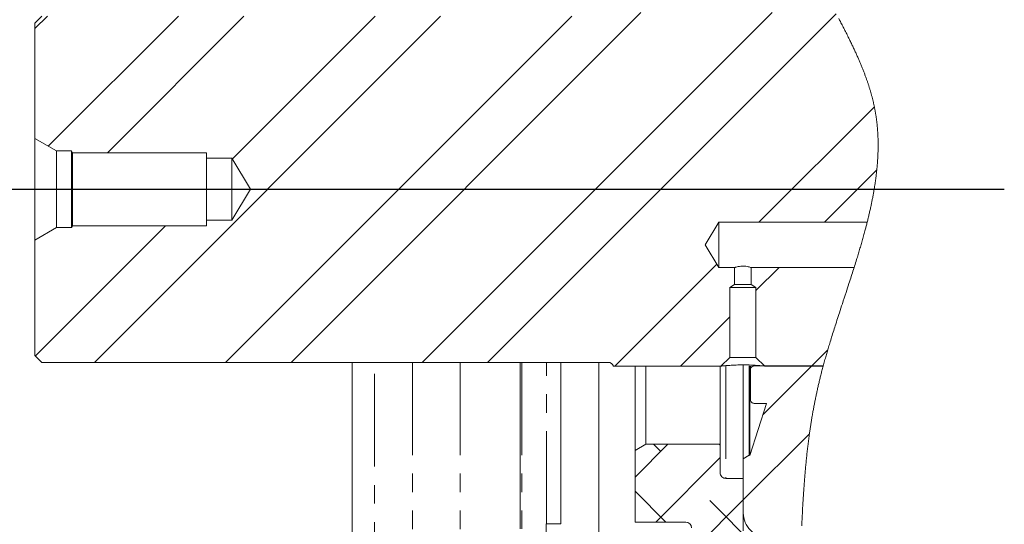
# Model space of a CAD drawing. Units: millimetres. Extents: x 11 to 1180, y 5 to 832.
# Drawn here: x 170 to 237, y 580 to 614 of the extents above; entities that cross this region are included whole.
import ezdxf

# ---------------------------------------------------------------- set-up
doc = ezdxf.new("R2010")
doc.units = ezdxf.units.MM
doc.linetypes.add('PHANTOM', pattern=[12.7, 6.35, -1.27, 1.27, -1.27, 1.27, -1.27])
doc.layers.add('SLD-0', color=7, linetype='Continuous')
doc.styles.add('SLDTEXTSTYLE0', font='TXT', dxfattribs={"width": 0.605})
doc.dimstyles.new('SLDDIMSTYLE0', dxfattribs={"dimtxt": 3, "dimasz": 3, "dimexe": 0, "dimexo": 0.0625, "dimgap": 0.75, "dimtad": 0, "dimdec": 1, "dimlfac": 2, "dimrnd": 1e-09, "dimzin": 12, "dimdsep": 46, "dimtxsty": 'SLDTEXTSTYLE0', "dimsah": 1, "dimcen": 0.09, "dimadec": 0, "dimazin": 0, "dimtfac": 1, "dimtdec": 3, "dimtofl": 0, "dimtmove": 0, "dimatfit": 3, "dimfxl": 0, "dimfrac": 2, "dimtolj": 1, "dimtzin": 12, "dimarcsym": 0})
doc.dimstyles.new('SLDDIMSTYLE1', dxfattribs={"dimtxt": 3, "dimasz": 3, "dimexe": 0, "dimexo": 0.0625, "dimgap": 0.75, "dimtad": 0, "dimdec": 1, "dimlfac": 2, "dimrnd": 1e-09, "dimzin": 4, "dimdsep": 46, "dimtxsty": 'SLDTEXTSTYLE0', "dimsah": 1, "dimcen": 0.09, "dimadec": 0, "dimazin": 0, "dimtfac": 1, "dimtdec": 3, "dimtofl": 0, "dimtmove": 0, "dimatfit": 3, "dimfxl": 0, "dimfrac": 2, "dimtolj": 1, "dimtzin": 12, "dimarcsym": 0})
doc.dimstyles.new('SLDDIMSTYLE9', dxfattribs={"dimtxt": 3, "dimasz": 3, "dimexe": 0, "dimexo": 0.0625, "dimgap": 0.75, "dimtad": 0, "dimdec": 4, "dimlfac": 2, "dimrnd": 1e-09, "dimzin": 12, "dimdsep": 46, "dimtxsty": 'SLDTEXTSTYLE0', "dimsah": 1, "dimcen": 0.09, "dimadec": 0, "dimazin": 0, "dimtol": 1, "dimtp": 0.0635, "dimtm": 0.0635, "dimtfac": 1, "dimtdec": 4, "dimtofl": 0, "dimtmove": 0, "dimatfit": 3, "dimfxl": 0, "dimfrac": 2, "dimtolj": 1, "dimarcsym": 0})

# ---------------------------------------------------------------- blocks, each defined once
blk = doc.blocks.new('SW_HATCH_0')
at = {"color": 0, "linetype": 'Continuous', "lineweight": 0}
for p, q in [((1.691, 35.928), (-22.283, 11.954)), ((10.671, 35.928), (-13.303, 11.954)), ((15.074, 35.841), (-8.813, 11.954)), ((-38.977, 35.671), (-39.829, 34.819)), ((-29.997, 35.671), (-38.911, 26.757)), ((-12.036, 35.671), (-35.754, 11.954)), ((-25.507, 35.671), (-34.865, 26.313)), ((-3.056, 35.671), (-26.774, 11.954)), ((-16.526, 35.671), (-26.303, 25.894)), ((17.682, 29.468), (9.772, 21.559)), ((17.849, 25.146), (14.262, 21.559)), ((-30.885, 21.313), (-39.799, 12.399)), ((6.895, 18.681), (-0.09, 11.697)), ((11.15, 18.446), (9.571, 16.867)), ((7.771, 15.067), (4.4, 11.697)), ((14.489, 12.806), (13.381, 11.697)), ((13.392, 11.708), (10.042, 8.358)), ((13.235, 7.061), (8.704, 2.53)), ((3.531, 6.338), (1.285, 4.091)), ((3.046, 5.852), (2.56, 6.338)), ((7.113, 6.275), (7.05, 6.338)), ((7.113, 5.429), (2.699, 1.015)), ((3.393, 1.015), (1.285, 3.122)), ((8.704, 2.53), (5.158, -1.016)), ((12.026, -3.128), (6.413, 2.484))]:
    blk.add_line(p, q, dxfattribs=at)
blk = doc.blocks.new('*D114')
at = {"layer": 'SLD-0'}
for p, q in [((192.024, 719.531), (145.389, 719.531)), ((148.564, 719.531), (148.564, 616.363)), ((148.564, 486.178), (148.564, 589.346)), ((192.024, 486.178), (145.389, 486.178))]:
    blk.add_line(p, q, dxfattribs=at)
for points in [[(148.564, 719.531), (148.103, 716.531), (149.026, 716.531)], [(148.564, 486.178), (149.026, 489.178), (148.103, 489.178)]]:
    blk.add_solid(points, dxfattribs=at)
at = {"layer": 'SLD-0', "char_height": 3, "attachment_point": 1, "rotation": 90, "style": 'SLDTEXTSTYLE0'}
for s, insert in [(' B.C.', (144.697, 605.614)), ('REF.', (149.295, 598.56)), ('466.7', (144.697, 595.302)), ('%%c', (144.697, 590.934))]:
    blk.add_mtext(s, dxfattribs=dict(at, insert=insert))
blk = doc.blocks.new('*D118')
at = {"layer": 'SLD-0'}
for p, q in [((194.203, 725.092), (132.623, 725.092)), ((135.798, 725.092), (135.798, 609.598)), ((135.798, 480.617), (135.798, 596.111)), ((194.203, 480.617), (132.623, 480.617))]:
    blk.add_line(p, q, dxfattribs=at)
for points in [[(135.798, 725.092), (135.336, 722.092), (136.259, 722.092)], [(135.798, 480.617), (136.259, 483.617), (135.336, 483.617)]]:
    blk.add_solid(points, dxfattribs=at)
at = {"layer": 'SLD-0', "insert": (134.23, 597.699), "char_height": 3, "attachment_point": 1, "rotation": 90, "style": 'SLDTEXTSTYLE0'}
blk.add_mtext('489.0', dxfattribs=at)
blk = doc.blocks.new('*D119')
at = {"layer": 'SLD-0'}
for p, q in [((191.79, 714.757), (157.389, 714.757)), ((160.564, 714.757), (160.564, 622.646)), ((160.564, 490.952), (160.564, 583.063)), ((191.79, 490.952), (157.389, 490.952))]:
    blk.add_line(p, q, dxfattribs=at)
for points in [[(160.564, 714.757), (160.103, 711.757), (161.026, 711.757)], [(160.564, 490.952), (161.026, 493.952), (160.103, 493.952)]]:
    blk.add_solid(points, dxfattribs=at)
at = {"layer": 'SLD-0', "char_height": 3, "attachment_point": 1, "rotation": 90, "style": 'SLDTEXTSTYLE0'}
for s, insert in [('±0.0635', (158.996, 606.202)), ('447.6115', (158.996, 589.019)), ('%%c', (158.996, 584.65))]:
    blk.add_mtext(s, dxfattribs=dict(at, insert=insert))

msp = doc.modelspace()

# ---------------------------------------------------------------- linework, layer by layer
at = {"color": 7, "linetype": 'Continuous', "lineweight": 15}
for p, q in [((170.564043, 614.23837), (171.039047, 614.71337)), ((170.564043, 610.378739), (170.564043, 614.23837)), ((170.564043, 609.694593), (170.564043, 610.378739)), ((170.564043, 606.32962), (170.564043, 609.694593)), ((170.564043, 606.32962), (172.036292, 605.47962)), ((170.564043, 606.32962), (170.564043, 599.37962)), ((172.036292, 605.47962), (173.064055, 605.47962)), ((172.036292, 605.47962), (172.036292, 600.22962)), ((173.064055, 605.47962), (173.139157, 605.35462)), ((173.064055, 605.47962), (173.064055, 600.22962)), ((173.139157, 605.35462), (182.314055, 605.35462)), ((173.139157, 605.35462), (173.139157, 600.35462)), ((182.314055, 605.35462), (182.314055, 604.97962)), ((182.314055, 604.97962), (184.064048, 604.97962)), ((182.314055, 604.97962), (182.314055, 600.729619)), ((184.064048, 604.97962), (185.340884, 602.85462)), ((184.064048, 604.97962), (184.064048, 600.729619)), ((185.340884, 602.85462), (184.064048, 600.729619)), ((182.314055, 600.729619), (182.314055, 600.35462)), ((184.064048, 600.729619), (182.314055, 600.729619)), ((216.493959, 599.04462), (217.429051, 600.60087)), ((217.429051, 597.48837), (217.429051, 600.60087)), ((217.429051, 600.60087), (227.582442, 600.60087)), ((172.036292, 600.22962), (170.564043, 599.37962)), ((173.064055, 600.22962), (172.036292, 600.22962)), ((173.139157, 600.35462), (173.064055, 600.22962)), ((182.314055, 600.35462), (173.139157, 600.35462)), ((170.564043, 591.470871), (170.564043, 599.37962)), ((217.429051, 597.48837), (216.493959, 599.04462)), ((218.501548, 597.48837), (217.429051, 597.48837)), ((218.501548, 596.32166), (218.501548, 597.48837)), ((226.684789, 597.48837), (219.626548, 597.48837)), ((219.626548, 597.48837), (219.626548, 596.32166)), ((218.164051, 596.11887), (218.501548, 596.32166)), ((218.164051, 591.33887), (218.164051, 596.11887)), ((218.164051, 596.11887), (219.964052, 596.11887)), ((218.501548, 596.32166), (219.626548, 596.32166)), ((219.626548, 596.32166), (219.964052, 596.11887)), ((219.964052, 596.11887), (219.964052, 591.33887)), ((171.039047, 590.99587), (170.564043, 591.470871)), ((209.839503, 590.99587), (171.039047, 590.99587)), ((192.298295, 494.90462), (192.298295, 590.99587)), ((203.804503, 579.580796), (203.804503, 590.99587)), ((206.5985, 590.99587), (206.5985, 579.92332)), ((209.200995, 590.99587), (209.200995, 579.042119)), ((217.564049, 590.73887), (218.164051, 591.33887)), ((218.164051, 591.33887), (219.964052, 591.33887)), ((219.964052, 591.33887), (220.564047, 590.73887)), ((217.564049, 590.73887), (210.199045, 590.73887)), ((211.6785, 584.946608), (211.6785, 590.73887)), ((212.428497, 590.73887), (212.428497, 585.37962)), ((217.506001, 590.710831), (217.506001, 585.37962)), ((219.096998, 590.780196), (219.096998, 584.38247)), ((219.490702, 590.766576), (219.490702, 584.633285)), ((219.546357, 590.765088), (219.546357, 584.612667)), ((219.588491, 590.728927), (219.588491, 590.495932)), ((219.588491, 590.495932), (219.588491, 588.438533)), ((224.572363, 590.749932), (219.842488, 590.749932)), ((224.569375, 590.73887), (220.564047, 590.73887)), ((220.685305, 588.184533), (219.546357, 584.612667)), ((219.842488, 588.184533), (220.685305, 588.184533)), ((211.6785, 584.946608), (212.428497, 585.37962)), ((211.6785, 584.946608), (211.6785, 580.057119)), ((212.428497, 585.37962), (217.506001, 585.37962)), ((217.506001, 585.37962), (217.506001, 583.442119)), ((219.490702, 584.633285), (219.096998, 584.38247)), ((219.096998, 584.38247), (219.096998, 580.661371)), ((219.546357, 584.612667), (219.490702, 584.633285)), ((217.906, 583.04212), (219.096998, 583.04212)), ((219.096998, 583.04212), (219.096998, 579.457996)), ((206.5985, 579.92332), (205.598498, 579.92332)), ((205.598498, 574.673605), (205.598498, 579.92332)), ((215.150999, 580.057119), (211.6785, 580.057119))]:
    msp.add_line(p, q, dxfattribs=at)
at = {"color": 8, "linetype": 'PHANTOM', "lineweight": 0}
for p, q in [((193.82097, 494.957795), (193.82097, 590.99587)), ((196.432764, 590.99587), (196.432764, 552.906924)), ((199.697504, 590.99587), (199.697504, 553.586838)), ((203.927065, 590.99587), (203.927065, 579.580796)), ((205.617959, 579.92332), (205.617959, 590.99587)), ((217.906, 590.746575), (217.906, 583.04212)), ((219.842488, 590.809447), (219.842488, 590.749932))]:
    msp.add_line(p, q, dxfattribs=at)
at = {"color": 7, "linetype": 'Continuous', "lineweight": 0, "flags": 128}
msp.add_lwpolyline([(223.100202, 579.793345), (223.106997, 579.940434), (223.113934, 580.087529), (223.121027, 580.234633), (223.127539, 580.366734), (223.134185, 580.498838), (223.140972, 580.630952), (223.147916, 580.763071), (223.155009, 580.895196), (223.162273, 581.02733), (223.169701, 581.15947), (223.176347, 581.275099), (223.183135, 581.390734), (223.190056, 581.506376), (223.197135, 581.622023), (223.204362, 581.737676), (223.211745, 581.853335), (223.219293, 581.969002), (223.226996, 582.084676), (223.234067, 582.18855), (223.241272, 582.292431), (223.248618, 582.396319), (223.256106, 582.500211), (223.26375, 582.604108), (223.271543, 582.708014), (223.279486, 582.811923), (223.286989, 582.908166), (223.294625, 583.004413), (223.302411, 583.100667), (223.310331, 583.196924), (223.3184, 583.29319), (223.326611, 583.389459), (223.334493, 583.480233), (223.34251, 583.571012), (223.350669, 583.661796), (223.358961, 583.752587), (223.367395, 583.843381), (223.375978, 583.934182), (223.384703, 584.024987), (223.393577, 584.115799), (223.402599, 584.206616), (223.411778, 584.297438), (223.420943, 584.386644), (223.430248, 584.475856), (223.439718, 584.565073), (223.449337, 584.654295), (223.459291, 584.745148), (223.469409, 584.836004), (223.47969, 584.926867), (223.490144, 585.017736), (223.500768, 585.108611), (223.511363, 585.197871), (223.522136, 585.287134), (223.533074, 585.376405), (223.544183, 585.465684), (223.555701, 585.55679), (223.567399, 585.647901), (223.57929, 585.73902), (223.59136, 585.830146), (223.603623, 585.921278), (223.616073, 586.012417), (223.628724, 586.103564), (223.639394, 586.179377), (223.650197, 586.255194), (223.661134, 586.331017), (223.672221, 586.406845), (223.683441, 586.482677), (223.694804, 586.558515), (223.705644, 586.630023), (223.716619, 586.701536), (223.72772, 586.773054), (223.738948, 586.844576), (223.75031, 586.916103), (223.76314, 586.995936), (223.776141, 587.075777), (223.789307, 587.155623), (223.802643, 587.235474), (223.816144, 587.315333), (223.829823, 587.395196), (223.843666, 587.475066), (223.857688, 587.554942), (223.870399, 587.626516), (223.883258, 587.698096), (223.896252, 587.769679), (223.909388, 587.841268), (223.922672, 587.912863), (223.93586, 587.983183), (223.949189, 588.053509), (223.962667, 588.123839), (223.976279, 588.194174), (223.990323, 588.265949), (224.004517, 588.33773), (224.018859, 588.409516), (224.033358, 588.481308), (224.048006, 588.553106), (224.062817, 588.624907), (224.077778, 588.696716), (224.092866, 588.768372), (224.10811, 588.840033), (224.123517, 588.9117), (224.139074, 588.983373), (224.154802, 589.055051), (224.170396, 589.125454), (224.186154, 589.195864), (224.202069, 589.266277), (224.21814, 589.336698), (224.23471, 589.408561), (224.251436, 589.480427), (224.268334, 589.552301), (224.285404, 589.624181), (224.302629, 589.696066), (224.320012, 589.767955), (224.337558, 589.839851), (224.35526, 589.911749), (224.373112, 589.983653), (224.39112, 590.055562), (224.409277, 590.127473), (224.427583, 590.19939), (224.446031, 590.27131), (224.464627, 590.343233), (224.485243, 590.422354), (224.50603, 590.501477), (224.526981, 590.580604), (224.548096, 590.659735), (224.569375, 590.73887), (224.572363, 590.749932), (224.596182, 590.837748), (224.620188, 590.925566), (224.64438, 591.01339), (224.668758, 591.101214), (224.693315, 591.189041), (224.718051, 591.276869), (224.742951, 591.3647), (224.765929, 591.445211), (224.78904, 591.525724), (224.812286, 591.606238), (224.835666, 591.686751), (224.859173, 591.767264), (224.882806, 591.847779), (224.910179, 591.940499), (224.937709, 592.033218), (224.965396, 592.125935), (224.993231, 592.218652), (225.021208, 592.311365), (225.049334, 592.404076), (225.082653, 592.513339), (225.116158, 592.622596), (225.149835, 592.731848), (225.183683, 592.841094), (225.218388, 592.952562), (225.253256, 593.064023), (225.288274, 593.175474), (225.323433, 593.286916), (225.358734, 593.398349), (225.394169, 593.50977), (225.429716, 593.621182), (225.471342, 593.751145), (225.513103, 593.881091), (225.554997, 594.01102), (225.597011, 594.140929), (225.639129, 594.270816), (225.681344, 594.400683), (225.731204, 594.553709), (225.78116, 594.706703), (225.831183, 594.859662), (225.881258, 595.012583), (225.945043, 595.207154), (226.008842, 595.401658), (226.072612, 595.596092), (226.136314, 595.790452), (226.186293, 595.943109), (226.236182, 596.095716), (226.285959, 596.248272), (226.335617, 596.400774), (226.375232, 596.522737), (226.414742, 596.644663), (226.454141, 596.766552), (226.493413, 596.888404), (226.532551, 597.010216), (226.570847, 597.129814), (226.608986, 597.249373), (226.646969, 597.368893), (226.684789, 597.48837), (226.719426, 597.598269), (226.7539, 597.708132), (226.78821, 597.817958), (226.822341, 597.927746), (226.856293, 598.037497), (226.88284, 598.123702), (226.909267, 598.209882), (226.935568, 598.296038), (226.961734, 598.38217), (226.987774, 598.468276), (227.01368, 598.554356), (227.039444, 598.640411), (227.065066, 598.72644), (227.09054, 598.812441), (227.115864, 598.898416), (227.140585, 598.982829), (227.165157, 599.067215), (227.189573, 599.151574), (227.213832, 599.235907), (227.238359, 599.321745), (227.262723, 599.407553), (227.2869, 599.493333), (227.310906, 599.579082), (227.334732, 599.664802), (227.357941, 599.748962), (227.380978, 599.833093), (227.403822, 599.917193), (227.426471, 600.001265), (227.444457, 600.068499), (227.462316, 600.135714), (227.480041, 600.20291), (227.497647, 600.270085), (227.515111, 600.337241), (227.532143, 600.403178), (227.549041, 600.469095), (227.565805, 600.534993), (227.582442, 600.60087), (227.600279, 600.672087), (227.617951, 600.743281), (227.63546, 600.814451), (227.652813, 600.885596), (227.669994, 600.956717), (227.686705, 601.026545), (227.703253, 601.096349), (227.719629, 601.166129), (227.735842, 601.235885), (227.752211, 601.307039), (227.768401, 601.378168), (227.784405, 601.449271), (227.800222, 601.520348), (227.815854, 601.5914), (227.831306, 601.662425), (227.846558, 601.733423), (227.859753, 601.795525), (227.872791, 601.857606), (227.885681, 601.919667), (227.898421, 601.981707), (227.911005, 602.043726), (227.92344, 602.105724), (227.935711, 602.167701), (227.947833, 602.229656), (227.960358, 602.294539), (227.972703, 602.359398), (227.98487, 602.424233), (227.996866, 602.489045), (228.008675, 602.553832), (228.020298, 602.618595), (228.030095, 602.673965), (228.039759, 602.729319), (228.04928, 602.784653), (228.058668, 602.83997), (228.067914, 602.895268), (228.076862, 602.949561), (228.085669, 603.003837), (228.094342, 603.058094), (228.10288, 603.112334), (228.111448, 603.167662), (228.119867, 603.222971), (228.128137, 603.278261), (228.136259, 603.333532), (228.144238, 603.388784), (228.152061, 603.444017), (228.159735, 603.49923), (228.16726, 603.554425), (228.174629, 603.609599), (228.181849, 603.664754), (228.188904, 603.71989), (228.195811, 603.775005), (228.202561, 603.830101), (228.209148, 603.885177), (228.215048, 603.935645), (228.220815, 603.986097), (228.22644, 604.036532), (228.231931, 604.086949), (228.237288, 604.13735), (228.242511, 604.187733), (228.247786, 604.240088), (228.252912, 604.292425), (228.257889, 604.344743), (228.26271, 604.397042), (228.267374, 604.449321), (228.271889, 604.501582), (228.276247, 604.553824), (228.28045, 604.606046), (228.284689, 604.660734), (228.28875, 604.715402), (228.292631, 604.770047), (228.296349, 604.824672), (228.299881, 604.879275), (228.303241, 604.933856), (228.306415, 604.988415), (228.309417, 605.042953), (228.312234, 605.097469), (228.314871, 605.151962), (228.317323, 605.206434), (228.319587, 605.260883), (228.321562, 605.3122), (228.323365, 605.363498), (228.325004, 605.414776), (228.326479, 605.466033), (228.327783, 605.51727), (228.328983, 605.571591), (228.329989, 605.625889), (228.330808, 605.680164), (228.331434, 605.734416), (228.331866, 605.788644), (228.332097, 605.84285), (228.332142, 605.893937), (228.332008, 605.945003), (228.331702, 605.996048), (228.331218, 606.047072), (228.330555, 606.098075), (228.329713, 606.149057), (228.328692, 606.200018), (228.327493, 606.250958), (228.326107, 606.301876), (228.324542, 606.352773), (228.322828, 606.40274), (228.320936, 606.452687), (228.318872, 606.502612), (228.316622, 606.552516), (228.31438, 606.59869), (228.311988, 606.644846), (228.309432, 606.690984), (228.306728, 606.737104), (228.303867, 606.783205), (228.300842, 606.829288), (228.297668, 606.875353), (228.293987, 606.926003), (228.290113, 606.97663), (228.286052, 607.027235), (228.281791, 607.077818), (228.277335, 607.128378), (228.273476, 607.170494), (228.269475, 607.212594), (228.26534, 607.254679), (228.261063, 607.296747), (228.256652, 607.3388), (228.2521, 607.380837), (228.246564, 607.430359), (228.240827, 607.47986), (228.234897, 607.529338), (228.228765, 607.578793), (228.223415, 607.620738), (228.217917, 607.662666), (228.212284, 607.704579), (228.206503, 607.746474), (228.200579, 607.788354), (228.194507, 607.830216), (228.188658, 607.869672), (228.182676, 607.909113), (228.176559, 607.948539), (228.170323, 607.987951), (228.163945, 608.027347), (228.156681, 608.071299), (228.149252, 608.115233), (228.14166, 608.159147), (228.133904, 608.203043), (228.125977, 608.246921), (228.117893, 608.29078), (228.109638, 608.334619), (228.101211, 608.378441), (228.092598, 608.422384), (228.083814, 608.466308), (228.074858, 608.510213), (228.065575, 608.554894), (228.05612, 608.599557), (228.046494, 608.6442), (228.036696, 608.688824), (228.026735, 608.73343), (228.01661, 608.778017), (228.006313, 608.822586), (227.995852, 608.867137), (227.984721, 608.91379), (227.973404, 608.960423), (227.961915, 609.007037), (227.950255, 609.053632), (227.938416, 609.100208), (227.926398, 609.146765), (227.914216, 609.193303), (227.901856, 609.239823), (227.889331, 609.286325), (227.876636, 609.332809), (227.863776, 609.379275), (227.850745, 609.425723), (227.838317, 609.469501), (227.825733, 609.513264), (227.813008, 609.557011), (227.80014, 609.600744), (227.787132, 609.644461), (227.773177, 609.690812), (227.759065, 609.737147), (227.744798, 609.783465), (227.730373, 609.829768), (227.7158, 609.876055), (227.701063, 609.922326), (227.687041, 609.965938), (227.672877, 610.009538), (227.658579, 610.053124), (227.644155, 610.096696), (227.629597, 610.140256), (227.613198, 610.188856), (227.596635, 610.237441), (227.579916, 610.28601), (227.563041, 610.334563), (227.546009, 610.383102), (227.528828, 610.431625), (227.511483, 610.480134), (227.493996, 610.528628), (227.473865, 610.583911), (227.453547, 610.639176), (227.433028, 610.694423), (227.41233, 610.749653), (227.391439, 610.804865), (227.370741, 610.859075), (227.349872, 610.913269), (227.328824, 610.967447), (227.307605, 611.02161), (227.285782, 611.076862), (227.263781, 611.132099), (227.2416, 611.187321), (227.219256, 611.242529), (227.196748, 611.297722), (227.174061, 611.3529), (227.151217, 611.408065), (227.12821, 611.463217), (227.105046, 611.518356), (227.081718, 611.573482), (227.058241, 611.628595), (227.034608, 611.683696), (227.010819, 611.738786), (226.986887, 611.793864), (226.960386, 611.854437), (226.933712, 611.914998), (226.906868, 611.975545), (226.879852, 612.036081), (226.852672, 612.096605), (226.824986, 612.157868), (226.797128, 612.21912), (226.769114, 612.280361), (226.740944, 612.341592), (226.712616, 612.402813), (226.684133, 612.464026), (226.6555, 612.525229), (226.626719, 612.586425), (226.59641, 612.650526), (226.565952, 612.714618), (226.535337, 612.778704), (226.504581, 612.842782), (226.473669, 612.906854), (226.442622, 612.97092), (226.405183, 613.047792), (226.36755, 613.124657), (226.329731, 613.201516), (226.291733, 613.27837), (226.253556, 613.35522), (226.215894, 613.430694), (226.178075, 613.506166), (226.140099, 613.581637), (226.101982, 613.657107), (226.06303, 613.733949), (226.02393, 613.810793), (225.984695, 613.887639), (225.945333, 613.964488), (225.905845, 614.041341), (225.866953, 614.116826), (225.827949, 614.192317), (225.788849, 614.267814), (225.749644, 614.343318), (225.693489, 614.451196), (225.637155, 614.559093)], dxfattribs=at)
at = {"color": 7, "linetype": 'Continuous', "lineweight": 15}
for centre, radius, start, end in [((209.839504, 590.615872), 0.379998, 18.8856449, 90.00014875), ((219.842488, 590.495935), 0.253997, 89.99986962, 180.00055055), ((219.842488, 588.43853), 0.253997, 179.99944945, 270.00013038), ((217.905993, 583.442111), 0.399991, 179.99887687, 270.00112313), ((220.747996, 580.661368), 1.650997, 179.99990423, 270.00022505), ((215.150994, 579.657115), 0.400004, 0.00069872, 89.99930128)]:
    msp.add_arc(centre, radius, start, end, dxfattribs=at)
for points, knots in [([(218.501548, 597.48837), (218.503959, 597.489238), (218.52475, 597.496726), (218.580999, 597.51594), (218.686819, 597.547164), (218.836674, 597.579142), (219.01233, 597.596584), (219.189958, 597.591504), (219.350979, 597.567951), (219.482901, 597.535691), (219.571927, 597.507791), (219.615078, 597.492449), (219.626548, 597.48837)], [0, 0, 0, 0, 0.006685252, 0.057652485, 0.155047124, 0.294361731, 0.456784655, 0.614315217, 0.756728465, 0.880524328, 0.968240891, 1, 1, 1, 1]), ([(217.564049, 590.73887), (217.564635, 590.738934), (217.597611, 590.742568), (217.708523, 590.754382), (217.938215, 590.776125), (218.289155, 590.801782), (218.734765, 590.820943), (219.230218, 590.824211), (219.690543, 590.809812), (220.069531, 590.785571), (220.308378, 590.765449), (220.428598, 590.752943), (220.457549, 590.749932)], [0, 0, 0, 0, 0.000610217, 0.034332315, 0.115427748, 0.239361472, 0.398435786, 0.57690837, 0.751975699, 0.874918238, 0.969878262, 1, 1, 1, 1])]:
    msp.add_open_spline(points, degree=3, knots=knots, dxfattribs=at)
at = {"layer": 'SLD-0'}
msp.add_line((166.295977, 602.85462), (236.978002, 602.85462), dxfattribs=at)

# ---------------------------------------------------------------- block references
at = {"color": 7, "linetype": 'Continuous', "lineweight": 0}
msp.add_blockref('SW_HATCH_0', (210.393356, 579.042119), dxfattribs=at)

# ---------------------------------------------------------------- dimensions: what is measured, and where the dimension line sits
at = {"layer": 'SLD-0'}
dim = msp.add_linear_dim(base=(135.7976991491, 725.0921199098), p1=(195.4732988952, 480.6171199098), p2=(195.4732988952, 725.0921199098), angle=90, dimstyle='SLDDIMSTYLE1', dxfattribs=at)
dim.commit()
dim.dimension.update_dxf_attribs({"geometry": '*D118', "text_midpoint": (135.7976991491, 602.8546199098), "dimtype": 160})
for base, p1, p2, text, dimstyle, picture, middle in [((148.564049, 486.178482), (193.294329, 719.530758), (193.294329, 486.178482), '%%c<> B.C.\\PREF.', 'SLDDIMSTYLE0', '*D114', (148.564049, 602.85462)), ((160.564049, 490.951745), (193.060299, 714.757495), (193.060299, 490.951745), '%%c<>', 'SLDDIMSTYLE9', '*D119', (160.564049, 602.85462))]:
    dim = msp.add_linear_dim(base=base, p1=p1, p2=p2, angle=90, text=text, dimstyle=dimstyle, dxfattribs=at)
    dim.commit()
    dim.dimension.update_dxf_attribs({"geometry": picture, "text_midpoint": middle, "dimtype": 160})

doc.saveas('drawing.dxf')
